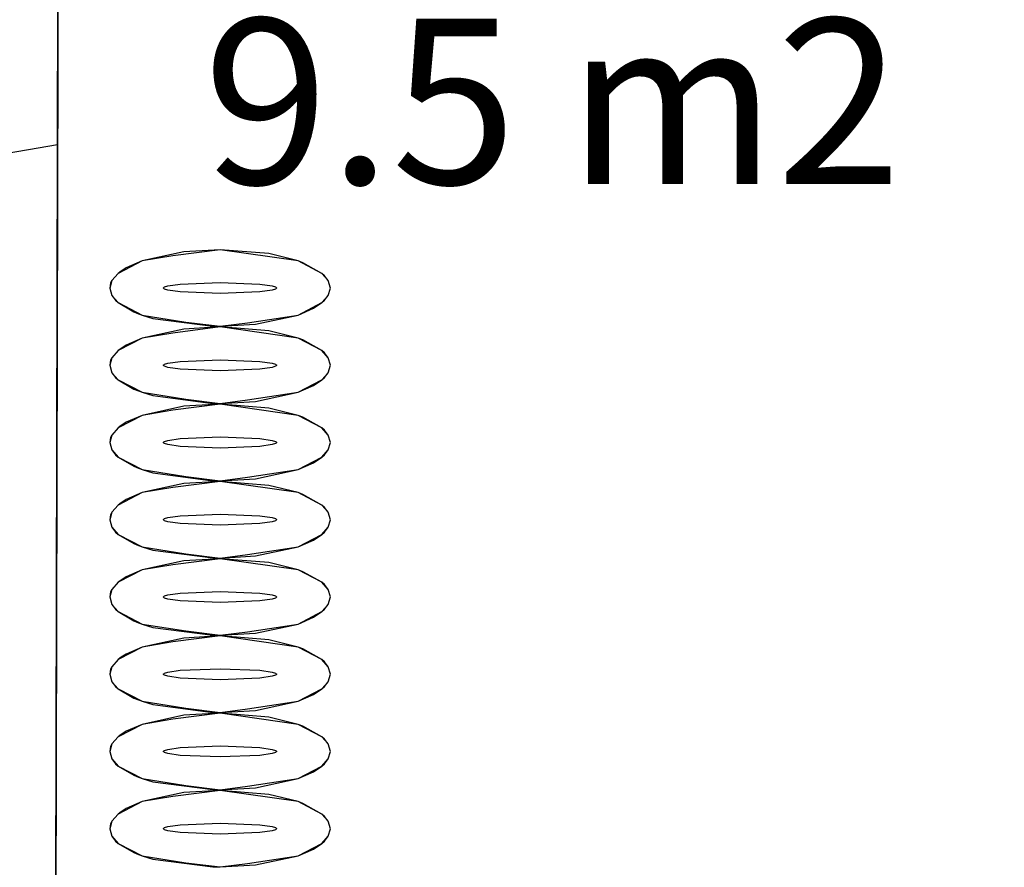
# Model space of a CAD drawing. Units: millimetres. Extents: x 71049 to 206457, y 69812 to 159100.
# Drawn here: x 85939 to 86832, y 154420 to 155188 of the extents above; entities that cross this region are included whole.
import ezdxf

# ---------------------------------------------------------------- set-up
doc = ezdxf.new("R2010")
doc.units = ezdxf.units.MM
doc.header["$LTSCALE"] = 0.5
doc.linetypes.add('DASHDOT2', pattern=[12.7, 6.35, -3.175, 0, -3.175])
for name, color, linetype in [('MT-V_HNELIOT', 7, 'Continuous'), ('MT-V_HNUMEROT', 7, 'Continuous'), ('MT-V_HTXT', 7, 'Continuous'), ('MT1235_VP', 8, 'Continuous'), ('MT1236_YP', 8, 'Continuous'), ('MT1241_US', 1, 'Continuous'), ('MT1323_SKR', 8, 'DASHDOT2'), ('MT132_TILAPINTA', 8, 'Continuous'), ('MTL0_LEIKKPAKSU', 1, 'Continuous')]:
    doc.layers.add(name, color=color, linetype=linetype)
doc.styles.add('RomanS', font='romans.shx')

# ---------------------------------------------------------------- blocks, each defined once
blk = doc.blocks.new('Tietoa_tila')
at = {"layer": 'MT-V_HNELIOT', "style": 'RomanS'}
blk.add_attdef('TIETOA_TILA:HUONEALA', (0.8667, -6.2743), '', height=1, dxfattribs=at)
at = {"layer": 'MT-V_HNUMEROT', "style": 'RomanS'}
blk.add_attdef('TIETOA_TILA:HUONENUMERO', (0.8667, -2.8457), '', height=1, dxfattribs=at)
at = {"layer": 'MT-V_HNUMEROT', "style": 'RomanS', "flags": 1}
blk.add_attdef('SpaceObjects:Number', (0.8667, -8.0016), '', height=1, dxfattribs=at)
at = {"layer": 'MT-V_HTXT', "style": 'RomanS'}
blk.add_attdef('TIETOA_TILA:HUONEENNIMI', (0.8667, -4.5486), '', height=1, dxfattribs=at)
blk = doc.blocks.new('110_MT_P00KrsAE_Laatta_C_1')
at = {"layer": 'MT1235_VP', "color": 8, "linetype": 'Continuous', "lineweight": -3}
blk.add_line((85975.81, 155980.32), (85954.64, 146953.91), dxfattribs=at)
for points, invisible_edges in [([(90688.72, 156041.93), (85975.81, 155980.32), (85954.64, 146953.91), (90685.34, 148669.77)], 4), ([(85975.81, 155980.32), (90688.72, 156041.93), (90685.34, 148669.77), (85957.98, 148380)], 4), ([(85954.64, 146953.91), (85975.81, 155980.32), (85957.13, 148016.64)], 14), ([(85957.13, 148016.64), (85975.81, 155980.32), (85975.81, 155980.32), (85957.21, 148048.13)], 5), ([(85975.81, 155980.32), (85957.53, 148185.7), (85957.21, 148048.13)], 13), ([(85975.81, 155980.32), (85957.57, 148203.48), (85957.53, 148185.7)], 13), ([(85975.81, 155980.32), (85957.63, 148230.29), (85957.57, 148203.48)], 13), ([(85975.81, 155980.32), (85957.98, 148380), (85957.63, 148230.29)], 12)]:
    blk.add_3dface(points, dxfattribs=dict(at, invisible_edges=invisible_edges))
blk = doc.blocks.new('110_MT_P01KrsAE_Laatta_C_1')
at = {"layer": 'MT1236_YP', "color": 8, "linetype": 'Continuous', "lineweight": -3}
blk.add_line((85975.84, 155994.02), (85954.64, 146954.14), dxfattribs=at)
at = {"layer": 'MT1323_SKR', "color": 8, "linetype": 'DASHDOT2', "lineweight": -3}
for points, invisible_edges in [([(85975.84, 155994.02), (97254.87, 156076.42), (92980, 148461.29), (85954.64, 146954.14)], 6), ([(85975.84, 155994.02), (86807.12, 146960.01), (92980, 148461.29), (97254.87, 156076.42)], 7), ([(86807.12, 146960.01), (85975.84, 155994.02), (85954.64, 146954.14)], 1)]:
    blk.add_3dface(points, dxfattribs=dict(at, invisible_edges=invisible_edges))
blk.add_3dface([(85954.64, 146954.14), (85975.84, 155994.02), (85975.84, 155994.02), (85954.64, 146954.14)], dxfattribs=at)
blk = doc.blocks.new('110_MT_P01KrsAE_US_C_1')
at = {"layer": 'MT1241_US', "color": 1, "linetype": 'Continuous', "lineweight": -3}
for p, q in [((85973.69, 155074.88), (85975.81, 155980.32)), ((85618.94, 155015.5), (85973.69, 155074.88))]:
    blk.add_line(p, q, dxfattribs=at)
at = {"layer": 'MT132_TILAPINTA', "color": 8, "linetype": 'Continuous', "lineweight": -3}
blk.add_line((85970.54, 153731.15), (85973.69, 155074.88), dxfattribs=at)
blk = doc.blocks.new('110_MT_P01KrsAE_Patterit_C_1')
at = {"layer": 'MT132_TILAPINTA', "color": 8, "linetype": 'Continuous', "lineweight": -3}
for p, q in [((86088.08, 154977.72), (86050.17, 154969.47)), ((86120.88, 154979.64), (86078.21, 154974.14)), ((86120.88, 154979.64), (86088.08, 154977.72)), ((86165.11, 154976.06), (86120.88, 154979.64)), ((86191.59, 154969.47), (86120.88, 154979.64)), ((86191.59, 154969.47), (86165.11, 154976.06)), ((86050.17, 154969.47), (86028.49, 154958.2)), ((86050.17, 154969.47), (86035.92, 154963.23)), ((86078.21, 154974.14), (86050.17, 154969.47)), ((86196.07, 154967.81), (86191.59, 154969.47)), ((86213.27, 154958.2), (86191.59, 154969.47)), ((86213.27, 154958.2), (86196.07, 154967.81)), ((86028.49, 154958.2), (86022.8, 154951.69)), ((86031.13, 154960.23), (86028.49, 154958.2)), ((86035.92, 154963.23), (86031.13, 154960.23)), ((86215.57, 154956.08), (86213.27, 154958.2)), ((86218.96, 154951.69), (86213.27, 154958.2)), ((86022.8, 154951.69), (86020.88, 154944.91)), ((86021.74, 154949.45), (86020.88, 154944.91)), ((86022.8, 154951.69), (86021.74, 154949.45)), ((86073.57, 154946.83), (86084.67, 154948.45)), ((86084.67, 154948.45), (86120.88, 154949.92)), ((86120.88, 154949.92), (86157.1, 154948.45)), ((86157.1, 154948.45), (86168.2, 154946.83)), ((86218.96, 154951.69), (86215.57, 154956.08)), ((86220.88, 154944.91), (86218.96, 154951.69)), ((86020.88, 154944.91), (86022.8, 154938.14)), ((86069.67, 154944.91), (86069.73, 154945.16)), ((86069.73, 154944.67), (86069.67, 154944.91)), ((86069.73, 154945.16), (86069.91, 154945.41)), ((86069.91, 154944.42), (86069.73, 154944.67)), ((86069.91, 154945.41), (86070.65, 154945.89)), ((86070.65, 154943.94), (86069.91, 154944.42)), ((86070.65, 154945.89), (86073.57, 154946.83)), ((86073.57, 154943), (86070.65, 154943.94)), ((86084.67, 154941.38), (86073.57, 154943)), ((86120.88, 154939.91), (86084.67, 154941.38)), ((86157.1, 154941.38), (86120.88, 154939.91)), ((86168.2, 154943), (86157.1, 154941.38)), ((86168.2, 154946.83), (86171.11, 154945.89)), ((86171.11, 154943.94), (86168.2, 154943)), ((86171.11, 154945.89), (86171.85, 154945.41)), ((86171.85, 154944.42), (86171.11, 154943.94)), ((86171.85, 154945.41), (86172.03, 154945.16)), ((86172.03, 154944.67), (86171.85, 154944.42)), ((86172.03, 154945.16), (86172.1, 154944.91)), ((86172.1, 154944.91), (86172.03, 154944.67)), ((86218.96, 154938.14), (86220.88, 154944.91)), ((86022.8, 154938.14), (86026.19, 154933.75)), ((86022.8, 154938.14), (86028.49, 154931.63)), ((86026.19, 154933.75), (86028.49, 154931.63)), ((86028.49, 154931.63), (86042.61, 154923.3)), ((86028.49, 154931.63), (86050.17, 154920.36)), ((86191.59, 154920.36), (86213.27, 154931.63)), ((86205.62, 154926.48), (86213.27, 154931.63)), ((86213.27, 154931.63), (86218.96, 154938.14)), ((86213.27, 154931.63), (86215.57, 154933.75)), ((86215.57, 154933.75), (86218.96, 154938.14)), ((86042.61, 154923.3), (86046.85, 154921.57)), ((86046.85, 154921.57), (86050.17, 154920.36)), ((86191.59, 154920.36), (86205.62, 154926.48)), ((86050.17, 154920.36), (86060.01, 154917.37)), ((86050.17, 154920.36), (86089.87, 154914.06)), ((86060.01, 154917.37), (86114.34, 154910.27)), ((86089.87, 154914.06), (86120.88, 154910.19)), ((86120.88, 154910.19), (86145.85, 154913.44)), ((86120.88, 154910.19), (86153.06, 154912.04)), ((86145.85, 154913.44), (86191.59, 154920.36)), ((86153.06, 154912.04), (86191.59, 154920.36)), ((86088.08, 154907.68), (86050.17, 154899.43)), ((86078.21, 154904.1), (86050.17, 154899.43)), ((86120.88, 154909.6), (86078.21, 154904.1)), ((86120.88, 154909.6), (86088.08, 154907.68)), ((86114.34, 154910.27), (86120.88, 154910.19)), ((86165.11, 154906.02), (86120.88, 154909.6)), ((86191.59, 154899.43), (86120.88, 154909.6)), ((86191.59, 154899.43), (86165.11, 154906.02)), ((86050.17, 154899.43), (86028.49, 154888.16)), ((86050.17, 154899.43), (86035.92, 154893.19)), ((86196.07, 154897.77), (86191.59, 154899.43)), ((86213.27, 154888.16), (86191.59, 154899.43)), ((86213.27, 154888.16), (86196.07, 154897.77)), ((86028.49, 154888.16), (86022.8, 154881.65)), ((86031.13, 154890.19), (86028.49, 154888.16)), ((86035.92, 154893.19), (86031.13, 154890.19)), ((86215.57, 154886.04), (86213.27, 154888.16)), ((86218.96, 154881.65), (86213.27, 154888.16)), ((86218.96, 154881.65), (86215.57, 154886.04)), ((86022.8, 154881.65), (86020.88, 154874.88)), ((86021.74, 154879.41), (86020.88, 154874.88)), ((86022.8, 154881.65), (86021.74, 154879.41)), ((86070.65, 154875.85), (86073.57, 154876.79)), ((86073.57, 154876.79), (86084.67, 154878.41)), ((86084.67, 154878.41), (86120.88, 154879.88)), ((86120.88, 154879.88), (86157.1, 154878.41)), ((86157.1, 154878.41), (86168.2, 154876.79)), ((86168.2, 154876.79), (86171.11, 154875.85)), ((86220.88, 154874.88), (86218.96, 154881.65)), ((86020.88, 154874.88), (86022.8, 154868.1)), ((86022.8, 154868.1), (86026.19, 154863.71)), ((86022.8, 154868.1), (86028.49, 154861.59)), ((86069.67, 154874.88), (86069.73, 154875.12)), ((86069.73, 154874.63), (86069.67, 154874.88)), ((86069.73, 154875.12), (86069.91, 154875.37)), ((86069.91, 154874.39), (86069.73, 154874.63)), ((86069.91, 154875.37), (86070.65, 154875.85)), ((86070.65, 154873.9), (86069.91, 154874.39)), ((86073.57, 154872.96), (86070.65, 154873.9)), ((86084.67, 154871.34), (86073.57, 154872.96)), ((86120.88, 154869.87), (86084.67, 154871.34)), ((86157.1, 154871.34), (86120.88, 154869.87)), ((86168.2, 154872.96), (86157.1, 154871.34)), ((86171.11, 154873.9), (86168.2, 154872.96)), ((86171.11, 154875.85), (86171.85, 154875.37)), ((86171.85, 154874.39), (86171.11, 154873.9)), ((86171.85, 154875.37), (86172.03, 154875.12)), ((86172.03, 154874.63), (86171.85, 154874.39)), ((86172.03, 154875.12), (86172.1, 154874.88)), ((86172.1, 154874.88), (86172.03, 154874.63)), ((86213.27, 154861.59), (86218.96, 154868.1)), ((86215.57, 154863.71), (86218.96, 154868.1)), ((86218.96, 154868.1), (86220.88, 154874.88)), ((86026.19, 154863.71), (86028.49, 154861.59)), ((86028.49, 154861.59), (86042.61, 154853.26)), ((86028.49, 154861.59), (86050.17, 154850.32)), ((86191.59, 154850.32), (86213.27, 154861.59)), ((86205.62, 154856.44), (86213.27, 154861.59)), ((86213.27, 154861.59), (86215.57, 154863.71)), ((86042.61, 154853.26), (86046.85, 154851.53)), ((86046.85, 154851.53), (86050.17, 154850.32)), ((86050.17, 154850.32), (86060.01, 154847.33)), ((86050.17, 154850.32), (86089.87, 154844.02)), ((86145.85, 154843.4), (86191.59, 154850.32)), ((86153.06, 154842), (86191.59, 154850.32)), ((86191.59, 154850.32), (86205.62, 154856.44)), ((86060.01, 154847.33), (86114.34, 154840.23)), ((86089.87, 154844.02), (86120.88, 154840.15)), ((86120.88, 154840.15), (86145.85, 154843.4)), ((86120.88, 154840.15), (86153.06, 154842)), ((86088.08, 154837.64), (86050.17, 154829.39)), ((86078.21, 154834.06), (86050.17, 154829.39)), ((86120.88, 154839.56), (86078.21, 154834.06)), ((86120.88, 154839.56), (86088.08, 154837.64)), ((86114.34, 154840.23), (86120.88, 154840.15)), ((86165.11, 154835.98), (86120.88, 154839.56)), ((86191.59, 154829.39), (86120.88, 154839.56)), ((86191.59, 154829.39), (86165.11, 154835.98)), ((86050.17, 154829.39), (86028.49, 154818.12)), ((86035.92, 154823.15), (86031.13, 154820.15)), ((86050.17, 154829.39), (86035.92, 154823.15)), ((86196.07, 154827.73), (86191.59, 154829.39)), ((86213.27, 154818.12), (86191.59, 154829.39)), ((86213.27, 154818.12), (86196.07, 154827.73)), ((86028.49, 154818.12), (86022.8, 154811.61)), ((86031.13, 154820.15), (86028.49, 154818.12)), ((86215.57, 154816), (86213.27, 154818.12)), ((86218.96, 154811.61), (86213.27, 154818.12)), ((86218.96, 154811.61), (86215.57, 154816)), ((86022.8, 154811.61), (86020.88, 154804.84)), ((86021.74, 154809.37), (86020.88, 154804.84)), ((86020.88, 154804.84), (86022.8, 154798.06)), ((86022.8, 154811.61), (86021.74, 154809.37)), ((86069.67, 154804.84), (86069.73, 154805.08)), ((86069.73, 154804.59), (86069.67, 154804.84)), ((86069.73, 154805.08), (86069.91, 154805.33)), ((86069.91, 154805.33), (86070.65, 154805.81)), ((86070.65, 154805.81), (86073.57, 154806.75)), ((86073.57, 154806.75), (86084.67, 154808.37)), ((86084.67, 154808.37), (86120.88, 154809.84)), ((86120.88, 154809.84), (86157.1, 154808.37)), ((86157.1, 154808.37), (86168.2, 154806.75)), ((86168.2, 154806.75), (86171.11, 154805.81)), ((86171.11, 154805.81), (86171.85, 154805.33)), ((86171.85, 154805.33), (86172.03, 154805.08)), ((86172.03, 154805.08), (86172.1, 154804.84)), ((86172.1, 154804.84), (86172.03, 154804.59)), ((86220.88, 154804.84), (86218.96, 154811.61)), ((86218.96, 154798.06), (86220.88, 154804.84)), ((86022.8, 154798.06), (86026.19, 154793.67)), ((86022.8, 154798.06), (86028.49, 154791.55)), ((86069.91, 154804.35), (86069.73, 154804.59)), ((86070.65, 154803.86), (86069.91, 154804.35)), ((86073.57, 154802.92), (86070.65, 154803.86)), ((86084.67, 154801.3), (86073.57, 154802.92)), ((86120.88, 154799.83), (86084.67, 154801.3)), ((86157.1, 154801.3), (86120.88, 154799.83)), ((86168.2, 154802.92), (86157.1, 154801.3)), ((86171.11, 154803.86), (86168.2, 154802.92)), ((86171.85, 154804.35), (86171.11, 154803.86)), ((86172.03, 154804.59), (86171.85, 154804.35)), ((86213.27, 154791.55), (86218.96, 154798.06)), ((86215.57, 154793.67), (86218.96, 154798.06)), ((86026.19, 154793.67), (86028.49, 154791.55)), ((86028.49, 154791.55), (86042.61, 154783.23)), ((86028.49, 154791.55), (86050.17, 154780.28)), ((86191.59, 154780.28), (86213.27, 154791.55)), ((86205.62, 154786.4), (86213.27, 154791.55)), ((86213.27, 154791.55), (86215.57, 154793.67)), ((86042.61, 154783.23), (86046.85, 154781.49)), ((86046.85, 154781.49), (86050.17, 154780.28)), ((86050.17, 154780.28), (86060.01, 154777.29)), ((86050.17, 154780.28), (86089.87, 154773.98)), ((86145.85, 154773.36), (86191.59, 154780.28)), ((86153.06, 154771.96), (86191.59, 154780.28)), ((86191.59, 154780.28), (86205.62, 154786.4)), ((86060.01, 154777.29), (86114.34, 154770.19)), ((86120.88, 154769.52), (86078.21, 154764.02)), ((86120.88, 154769.52), (86088.08, 154767.6)), ((86089.87, 154773.98), (86120.88, 154770.11)), ((86114.34, 154770.19), (86120.88, 154770.11)), ((86120.88, 154770.11), (86145.85, 154773.36)), ((86120.88, 154770.11), (86153.06, 154771.96)), ((86165.11, 154765.94), (86120.88, 154769.52)), ((86191.59, 154759.35), (86120.88, 154769.52)), ((86088.08, 154767.6), (86050.17, 154759.35)), ((86078.21, 154764.02), (86050.17, 154759.35)), ((86191.59, 154759.35), (86165.11, 154765.94)), ((86050.17, 154759.35), (86028.49, 154748.08)), ((86035.92, 154753.11), (86031.13, 154750.11)), ((86050.17, 154759.35), (86035.92, 154753.11)), ((86196.07, 154757.69), (86191.59, 154759.35)), ((86213.27, 154748.08), (86191.59, 154759.35)), ((86213.27, 154748.08), (86196.07, 154757.69)), ((86028.49, 154748.08), (86022.8, 154741.57)), ((86031.13, 154750.11), (86028.49, 154748.08)), ((86215.57, 154745.96), (86213.27, 154748.08)), ((86218.96, 154741.57), (86213.27, 154748.08)), ((86218.96, 154741.57), (86215.57, 154745.96)), ((86022.8, 154741.57), (86020.88, 154734.8)), ((86021.74, 154739.33), (86020.88, 154734.8)), ((86020.88, 154734.8), (86022.8, 154728.02)), ((86022.8, 154741.57), (86021.74, 154739.33)), ((86069.67, 154734.8), (86069.73, 154735.04)), ((86069.73, 154734.55), (86069.67, 154734.8)), ((86069.73, 154735.04), (86069.91, 154735.29)), ((86069.91, 154734.31), (86069.73, 154734.55)), ((86069.91, 154735.29), (86070.65, 154735.77)), ((86070.65, 154733.82), (86069.91, 154734.31)), ((86070.65, 154735.77), (86073.57, 154736.71)), ((86073.57, 154732.88), (86070.65, 154733.82)), ((86073.57, 154736.71), (86084.67, 154738.33)), ((86084.67, 154738.33), (86120.88, 154739.8)), ((86120.88, 154739.8), (86157.1, 154738.33)), ((86157.1, 154738.33), (86168.2, 154736.71)), ((86168.2, 154736.71), (86171.11, 154735.77)), ((86171.11, 154733.82), (86168.2, 154732.88)), ((86171.11, 154735.77), (86171.85, 154735.29)), ((86171.85, 154734.31), (86171.11, 154733.82)), ((86171.85, 154735.29), (86172.03, 154735.04)), ((86172.03, 154734.55), (86171.85, 154734.31)), ((86172.03, 154735.04), (86172.1, 154734.8)), ((86172.1, 154734.8), (86172.03, 154734.55)), ((86220.88, 154734.8), (86218.96, 154741.57)), ((86218.96, 154728.02), (86220.88, 154734.8)), ((86022.8, 154728.02), (86026.19, 154723.63)), ((86022.8, 154728.02), (86028.49, 154721.51)), ((86084.67, 154731.26), (86073.57, 154732.88)), ((86120.88, 154729.79), (86084.67, 154731.26)), ((86157.1, 154731.26), (86120.88, 154729.79)), ((86168.2, 154732.88), (86157.1, 154731.26)), ((86213.27, 154721.51), (86218.96, 154728.02)), ((86215.57, 154723.63), (86218.96, 154728.02)), ((86026.19, 154723.63), (86028.49, 154721.51)), ((86028.49, 154721.51), (86042.61, 154713.19)), ((86028.49, 154721.51), (86050.17, 154710.24)), ((86191.59, 154710.24), (86213.27, 154721.51)), ((86191.59, 154710.24), (86205.62, 154716.36)), ((86205.62, 154716.36), (86213.27, 154721.51)), ((86213.27, 154721.51), (86215.57, 154723.63)), ((86042.61, 154713.19), (86046.85, 154711.45)), ((86046.85, 154711.45), (86050.17, 154710.24)), ((86050.17, 154710.24), (86060.01, 154707.25)), ((86050.17, 154710.24), (86089.87, 154703.94)), ((86060.01, 154707.25), (86114.34, 154700.15)), ((86145.85, 154703.32), (86191.59, 154710.24)), ((86153.06, 154701.92), (86191.59, 154710.24)), ((86120.88, 154699.48), (86078.21, 154693.98)), ((86120.88, 154699.48), (86088.08, 154697.56)), ((86089.87, 154703.94), (86120.88, 154700.07)), ((86114.34, 154700.15), (86120.88, 154700.07)), ((86120.88, 154700.07), (86145.85, 154703.32)), ((86120.88, 154700.07), (86153.06, 154701.92)), ((86165.11, 154695.9), (86120.88, 154699.48)), ((86191.59, 154689.31), (86120.88, 154699.48)), ((86050.17, 154689.31), (86028.49, 154678.05)), ((86050.17, 154689.31), (86035.92, 154683.07)), ((86088.08, 154697.56), (86050.17, 154689.31)), ((86078.21, 154693.98), (86050.17, 154689.31)), ((86191.59, 154689.31), (86165.11, 154695.9)), ((86196.07, 154687.65), (86191.59, 154689.31)), ((86213.27, 154678.05), (86191.59, 154689.31)), ((86031.13, 154680.07), (86028.49, 154678.05)), ((86035.92, 154683.07), (86031.13, 154680.07)), ((86213.27, 154678.05), (86196.07, 154687.65)), ((86022.8, 154671.53), (86020.88, 154664.76)), ((86022.8, 154671.53), (86021.74, 154669.29)), ((86028.49, 154678.05), (86022.8, 154671.53)), ((86215.57, 154675.92), (86213.27, 154678.05)), ((86218.96, 154671.53), (86213.27, 154678.05)), ((86218.96, 154671.53), (86215.57, 154675.92)), ((86220.88, 154664.76), (86218.96, 154671.53)), ((86021.74, 154669.29), (86020.88, 154664.76)), ((86020.88, 154664.76), (86022.8, 154657.98)), ((86069.67, 154664.76), (86069.73, 154665)), ((86069.73, 154664.51), (86069.67, 154664.76)), ((86069.73, 154665), (86069.91, 154665.25)), ((86069.91, 154664.27), (86069.73, 154664.51)), ((86069.91, 154665.25), (86070.65, 154665.73)), ((86070.65, 154663.78), (86069.91, 154664.27)), ((86070.65, 154665.73), (86073.57, 154666.67)), ((86073.57, 154662.84), (86070.65, 154663.78)), ((86073.57, 154666.67), (86084.67, 154668.29)), ((86084.67, 154661.22), (86073.57, 154662.84)), ((86084.67, 154668.29), (86120.88, 154669.76)), ((86120.88, 154669.76), (86157.1, 154668.29)), ((86157.1, 154668.29), (86168.2, 154666.67)), ((86168.2, 154662.84), (86157.1, 154661.22)), ((86168.2, 154666.67), (86171.11, 154665.73)), ((86171.11, 154663.78), (86168.2, 154662.84)), ((86171.11, 154665.73), (86171.85, 154665.25)), ((86171.85, 154664.27), (86171.11, 154663.78)), ((86171.85, 154665.25), (86172.03, 154665)), ((86172.03, 154664.51), (86171.85, 154664.27)), ((86172.03, 154665), (86172.1, 154664.76)), ((86172.1, 154664.76), (86172.03, 154664.51)), ((86218.96, 154657.98), (86220.88, 154664.76)), ((86022.8, 154657.98), (86026.19, 154653.6)), ((86022.8, 154657.98), (86028.49, 154651.47)), ((86026.19, 154653.6), (86028.49, 154651.47)), ((86120.88, 154659.75), (86084.67, 154661.22)), ((86157.1, 154661.22), (86120.88, 154659.75)), ((86213.27, 154651.47), (86218.96, 154657.98)), ((86213.27, 154651.47), (86215.57, 154653.6)), ((86215.57, 154653.6), (86218.96, 154657.98)), ((86028.49, 154651.47), (86042.61, 154643.15)), ((86028.49, 154651.47), (86050.17, 154640.2)), ((86191.59, 154640.2), (86213.27, 154651.47)), ((86191.59, 154640.2), (86205.62, 154646.32)), ((86205.62, 154646.32), (86213.27, 154651.47)), ((86042.61, 154643.15), (86046.85, 154641.42)), ((86046.85, 154641.42), (86050.17, 154640.2)), ((86050.17, 154640.2), (86060.01, 154637.21)), ((86050.17, 154640.2), (86089.87, 154633.9)), ((86060.01, 154637.21), (86114.34, 154630.11)), ((86145.85, 154633.28), (86191.59, 154640.2)), ((86153.06, 154631.88), (86191.59, 154640.2)), ((86088.08, 154627.52), (86050.17, 154619.27)), ((86120.88, 154629.44), (86078.21, 154623.94)), ((86120.88, 154629.44), (86088.08, 154627.52)), ((86089.87, 154633.9), (86120.88, 154630.03)), ((86114.34, 154630.11), (86120.88, 154630.03)), ((86120.88, 154630.03), (86145.85, 154633.28)), ((86120.88, 154630.03), (86153.06, 154631.88)), ((86165.11, 154625.86), (86120.88, 154629.44)), ((86191.59, 154619.27), (86120.88, 154629.44)), ((86050.17, 154619.27), (86028.49, 154608.01)), ((86050.17, 154619.27), (86035.92, 154613.03)), ((86078.21, 154623.94), (86050.17, 154619.27)), ((86191.59, 154619.27), (86165.11, 154625.86)), ((86196.07, 154617.61), (86191.59, 154619.27)), ((86213.27, 154608.01), (86191.59, 154619.27)), ((86213.27, 154608.01), (86196.07, 154617.61)), ((86031.13, 154610.03), (86028.49, 154608.01)), ((86035.92, 154613.03), (86031.13, 154610.03)), ((86022.8, 154601.49), (86020.88, 154594.72)), ((86022.8, 154601.49), (86021.74, 154599.25)), ((86028.49, 154608.01), (86022.8, 154601.49)), ((86084.67, 154598.26), (86120.88, 154599.72)), ((86120.88, 154599.72), (86157.1, 154598.26)), ((86215.57, 154605.88), (86213.27, 154608.01)), ((86218.96, 154601.49), (86213.27, 154608.01)), ((86218.96, 154601.49), (86215.57, 154605.88)), ((86220.88, 154594.72), (86218.96, 154601.49)), ((86021.74, 154599.25), (86020.88, 154594.72)), ((86020.88, 154594.72), (86022.8, 154587.94)), ((86069.67, 154594.72), (86069.73, 154594.96)), ((86069.73, 154594.47), (86069.67, 154594.72)), ((86069.73, 154594.96), (86069.91, 154595.21)), ((86069.91, 154594.23), (86069.73, 154594.47)), ((86069.91, 154595.21), (86070.65, 154595.69)), ((86070.65, 154593.74), (86069.91, 154594.23)), ((86070.65, 154595.69), (86073.57, 154596.63)), ((86073.57, 154592.8), (86070.65, 154593.74)), ((86073.57, 154596.63), (86084.67, 154598.26)), ((86084.67, 154591.18), (86073.57, 154592.8)), ((86120.88, 154589.71), (86084.67, 154591.18)), ((86157.1, 154591.18), (86120.88, 154589.71)), ((86157.1, 154598.26), (86168.2, 154596.63)), ((86168.2, 154592.8), (86157.1, 154591.18)), ((86168.2, 154596.63), (86171.11, 154595.69)), ((86171.11, 154593.74), (86168.2, 154592.8)), ((86171.11, 154595.69), (86171.85, 154595.21)), ((86171.85, 154594.23), (86171.11, 154593.74)), ((86171.85, 154595.21), (86172.03, 154594.96)), ((86172.03, 154594.47), (86171.85, 154594.23)), ((86172.03, 154594.96), (86172.1, 154594.72)), ((86172.1, 154594.72), (86172.03, 154594.47)), ((86218.96, 154587.94), (86220.88, 154594.72)), ((86022.8, 154587.94), (86026.19, 154583.56)), ((86022.8, 154587.94), (86028.49, 154581.43)), ((86026.19, 154583.56), (86028.49, 154581.43)), ((86213.27, 154581.43), (86218.96, 154587.94)), ((86213.27, 154581.43), (86215.57, 154583.56)), ((86215.57, 154583.56), (86218.96, 154587.94)), ((86028.49, 154581.43), (86042.61, 154573.11)), ((86028.49, 154581.43), (86050.17, 154570.16)), ((86042.61, 154573.11), (86046.85, 154571.38)), ((86191.59, 154570.16), (86213.27, 154581.43)), ((86191.59, 154570.16), (86205.62, 154576.28)), ((86205.62, 154576.28), (86213.27, 154581.43)), ((86046.85, 154571.38), (86050.17, 154570.16)), ((86050.17, 154570.16), (86060.01, 154567.17)), ((86050.17, 154570.16), (86089.87, 154563.86)), ((86060.01, 154567.17), (86114.34, 154560.07)), ((86089.87, 154563.86), (86120.88, 154559.99)), ((86145.85, 154563.24), (86191.59, 154570.16)), ((86153.06, 154561.84), (86191.59, 154570.16)), ((86088.08, 154557.48), (86050.17, 154549.23)), ((86120.88, 154559.4), (86078.21, 154553.9)), ((86120.88, 154559.4), (86088.08, 154557.48)), ((86114.34, 154560.07), (86120.88, 154559.99)), ((86120.88, 154559.99), (86145.85, 154563.24)), ((86120.88, 154559.99), (86153.06, 154561.84)), ((86165.11, 154555.82), (86120.88, 154559.4)), ((86191.59, 154549.23), (86120.88, 154559.4)), ((86191.59, 154549.23), (86165.11, 154555.82)), ((86050.17, 154549.23), (86028.49, 154537.97)), ((86050.17, 154549.23), (86035.92, 154542.99)), ((86078.21, 154553.9), (86050.17, 154549.23)), ((86196.07, 154547.57), (86191.59, 154549.23)), ((86213.27, 154537.97), (86191.59, 154549.23)), ((86213.27, 154537.97), (86196.07, 154547.57)), ((86028.49, 154537.97), (86022.8, 154531.45)), ((86031.13, 154539.99), (86028.49, 154537.97)), ((86035.92, 154542.99), (86031.13, 154539.99)), ((86215.57, 154535.84), (86213.27, 154537.97)), ((86218.96, 154531.45), (86213.27, 154537.97)), ((86022.8, 154531.45), (86020.88, 154524.68)), ((86021.74, 154529.21), (86020.88, 154524.68)), ((86022.8, 154531.45), (86021.74, 154529.21)), ((86073.57, 154526.59), (86084.67, 154528.22)), ((86084.67, 154528.22), (86120.88, 154529.68)), ((86120.88, 154529.68), (86157.1, 154528.22)), ((86157.1, 154528.22), (86168.2, 154526.59)), ((86218.96, 154531.45), (86215.57, 154535.84)), ((86220.88, 154524.68), (86218.96, 154531.45)), ((86020.88, 154524.68), (86022.8, 154517.9)), ((86069.67, 154524.68), (86069.73, 154524.92)), ((86069.73, 154524.43), (86069.67, 154524.68)), ((86069.73, 154524.92), (86069.91, 154525.17)), ((86069.91, 154524.19), (86069.73, 154524.43)), ((86069.91, 154525.17), (86070.65, 154525.65)), ((86070.65, 154523.7), (86069.91, 154524.19)), ((86070.65, 154525.65), (86073.57, 154526.59)), ((86073.57, 154522.76), (86070.65, 154523.7)), ((86084.67, 154521.14), (86073.57, 154522.76)), ((86120.88, 154519.68), (86084.67, 154521.14)), ((86157.1, 154521.14), (86120.88, 154519.68)), ((86168.2, 154522.76), (86157.1, 154521.14)), ((86168.2, 154526.59), (86171.11, 154525.65)), ((86171.11, 154523.7), (86168.2, 154522.76)), ((86171.11, 154525.65), (86171.85, 154525.17)), ((86171.85, 154524.19), (86171.11, 154523.7)), ((86171.85, 154525.17), (86172.03, 154524.92)), ((86172.03, 154524.43), (86171.85, 154524.19)), ((86172.03, 154524.92), (86172.1, 154524.68)), ((86172.1, 154524.68), (86172.03, 154524.43)), ((86218.96, 154517.9), (86220.88, 154524.68)), ((86022.8, 154517.9), (86026.19, 154513.52)), ((86022.8, 154517.9), (86028.49, 154511.39)), ((86026.19, 154513.52), (86028.49, 154511.39)), ((86028.49, 154511.39), (86042.61, 154503.07)), ((86028.49, 154511.39), (86050.17, 154500.12)), ((86191.59, 154500.12), (86213.27, 154511.39)), ((86205.62, 154506.24), (86213.27, 154511.39)), ((86213.27, 154511.39), (86218.96, 154517.9)), ((86213.27, 154511.39), (86215.57, 154513.52)), ((86215.57, 154513.52), (86218.96, 154517.9)), ((86042.61, 154503.07), (86046.85, 154501.34)), ((86046.85, 154501.34), (86050.17, 154500.12)), ((86191.59, 154500.12), (86205.62, 154506.24)), ((86050.17, 154500.12), (86060.01, 154497.13)), ((86050.17, 154500.12), (86089.87, 154493.82)), ((86060.01, 154497.13), (86114.34, 154490.03)), ((86089.87, 154493.82), (86120.88, 154489.95)), ((86120.88, 154489.95), (86145.85, 154493.2)), ((86145.85, 154493.2), (86191.59, 154500.12)), ((86153.06, 154491.8), (86191.59, 154500.12)), ((86088.08, 154487.44), (86050.17, 154479.19)), ((86078.21, 154483.86), (86050.17, 154479.19)), ((86120.88, 154489.36), (86078.21, 154483.86)), ((86120.88, 154489.36), (86088.08, 154487.44)), ((86114.34, 154490.03), (86120.88, 154489.95)), ((86120.88, 154489.95), (86153.06, 154491.8)), ((86165.11, 154485.78), (86120.88, 154489.36)), ((86191.59, 154479.19), (86120.88, 154489.36)), ((86191.59, 154479.19), (86165.11, 154485.78)), ((86050.17, 154479.19), (86028.49, 154467.93)), ((86050.17, 154479.19), (86035.92, 154472.95)), ((86196.07, 154477.53), (86191.59, 154479.19)), ((86213.27, 154467.93), (86191.59, 154479.19)), ((86213.27, 154467.93), (86196.07, 154477.53)), ((86028.49, 154467.93), (86022.8, 154461.41)), ((86031.13, 154469.95), (86028.49, 154467.93)), ((86035.92, 154472.95), (86031.13, 154469.95)), ((86215.57, 154465.8), (86213.27, 154467.93)), ((86218.96, 154461.41), (86213.27, 154467.93)), ((86218.96, 154461.41), (86215.57, 154465.8)), ((86022.8, 154461.41), (86020.88, 154454.64)), ((86021.74, 154459.17), (86020.88, 154454.64)), ((86022.8, 154461.41), (86021.74, 154459.17)), ((86073.57, 154456.55), (86084.67, 154458.18)), ((86084.67, 154458.18), (86120.88, 154459.64)), ((86120.88, 154459.64), (86157.1, 154458.18)), ((86157.1, 154458.18), (86168.2, 154456.55)), ((86220.88, 154454.64), (86218.96, 154461.41)), ((86020.88, 154454.64), (86022.8, 154447.86)), ((86022.8, 154447.86), (86026.19, 154443.48)), ((86022.8, 154447.86), (86028.49, 154441.35)), ((86069.67, 154454.64), (86069.73, 154454.88)), ((86069.73, 154454.39), (86069.67, 154454.64)), ((86069.73, 154454.88), (86069.91, 154455.13)), ((86069.91, 154454.15), (86069.73, 154454.39)), ((86069.91, 154455.13), (86070.65, 154455.61)), ((86070.65, 154453.66), (86069.91, 154454.15)), ((86070.65, 154455.61), (86073.57, 154456.55)), ((86073.57, 154452.72), (86070.65, 154453.66)), ((86084.67, 154451.1), (86073.57, 154452.72)), ((86120.88, 154449.64), (86084.67, 154451.1)), ((86157.1, 154451.1), (86120.88, 154449.64)), ((86168.2, 154452.72), (86157.1, 154451.1)), ((86168.2, 154456.55), (86171.11, 154455.61)), ((86171.11, 154453.66), (86168.2, 154452.72)), ((86171.11, 154455.61), (86171.85, 154455.13)), ((86171.85, 154454.15), (86171.11, 154453.66)), ((86171.85, 154455.13), (86172.03, 154454.88)), ((86172.03, 154454.39), (86171.85, 154454.15)), ((86172.03, 154454.88), (86172.1, 154454.64)), ((86172.1, 154454.64), (86172.03, 154454.39)), ((86213.27, 154441.35), (86218.96, 154447.86)), ((86215.57, 154443.48), (86218.96, 154447.86)), ((86218.96, 154447.86), (86220.88, 154454.64)), ((86026.19, 154443.48), (86028.49, 154441.35)), ((86028.49, 154441.35), (86042.61, 154433.03)), ((86028.49, 154441.35), (86050.17, 154430.09)), ((86191.59, 154430.09), (86213.27, 154441.35)), ((86205.62, 154436.2), (86213.27, 154441.35)), ((86213.27, 154441.35), (86215.57, 154443.48)), ((86042.61, 154433.03), (86046.85, 154431.3)), ((86046.85, 154431.3), (86050.17, 154430.09)), ((86050.17, 154430.09), (86060.01, 154427.09)), ((86050.17, 154430.09), (86089.87, 154423.78)), ((86145.85, 154423.16), (86191.59, 154430.09)), ((86153.06, 154421.76), (86191.59, 154430.09)), ((86191.59, 154430.09), (86205.62, 154436.2)), ((86060.01, 154427.09), (86114.34, 154419.99)), ((86089.87, 154423.78), (86120.88, 154419.91)), ((86120.88, 154419.91), (86145.85, 154423.16)), ((86120.88, 154419.91), (86153.06, 154421.76)), ((86114.34, 154419.99), (86120.88, 154419.91))]:
    blk.add_line(p, q, dxfattribs=at)

msp = doc.modelspace()

# ---------------------------------------------------------------- block references
msp.add_blockref('110_MT_P01KrsAE_Patterit_C_1', (0, 0))
at = {"layer": 'MT-V_HTXT', "color": 7, "linetype": 'Continuous', "lineweight": -3}
ref = msp.add_blockref('Tietoa_tila', (85975.81, 155980.32), dxfattribs=dict(at, xscale=150, yscale=150, zscale=150))
ref.add_attrib('TIETOA_TILA:HUONEALA', '9.5 m2', (86105.81, 155039.17), dxfattribs={"layer": 'MT-V_HNELIOT', "height": 150, "style": 'RomanS'})
at = {"layer": 'MTL0_LEIKKPAKSU'}
for name in ['110_MT_P00KrsAE_Laatta_C_1', '110_MT_P01KrsAE_US_C_1', '110_MT_P01KrsAE_Laatta_C_1']:
    msp.add_blockref(name, (0, 0), dxfattribs=at)

doc.saveas('drawing.dxf')
